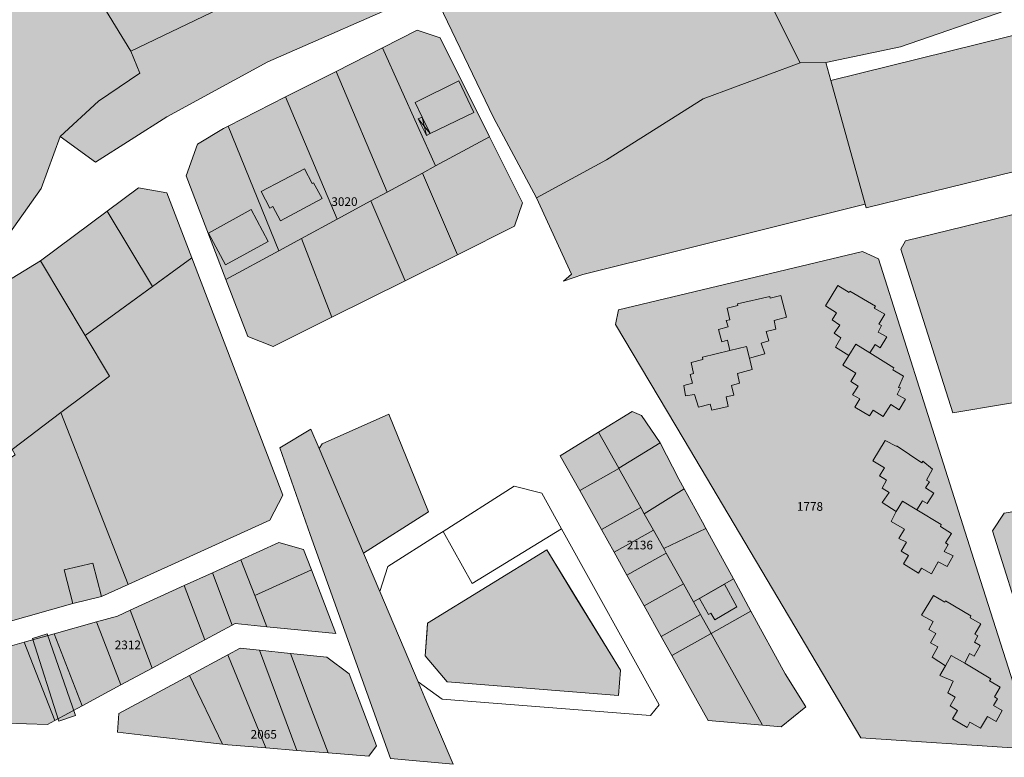
# Model space of a CAD drawing. Units: millimetres. Extents: x 543419 to 547049, y 4538355 to 4541808.
# Drawn here: x 545321 to 545605, y 4538592 to 4538805 of the extents above; entities that cross this region are included whole.
import ezdxf

# ---------------------------------------------------------------- set-up
doc = ezdxf.new("R2010")
doc.units = ezdxf.units.MM
for name, color, linetype, lineweight in [('ADANO', 1, 'Continuous', 0), ('PARSEL', 52, 'Continuous', 0), ('YAPI', 33, 'Continuous', 0)]:
    doc.layers.add(name, color=color, linetype=linetype, lineweight=lineweight)
doc.styles.get("Standard").update_dxf_attribs({"font": 'times.ttf'})

msp = doc.modelspace()

# ---------------------------------------------------------------- hatches: boundary and pattern name
at = {"layer": 'PARSEL', "lineweight": 0}
for color, points in [(256, [(545546.08, 4538792.08), (545553.43, 4538792.21), (545575.04, 4538796.71), (545605.18, 4538807.09), (545592.63, 4538851.17), (545616.63, 4538860.27), (545605.61, 4538897.39), (545570.79, 4538887.23), (545538.88, 4538878.31), (545512.9, 4538863.76), (545523.83, 4538836.41), (545546.08, 4538792.08)]), (256, [(545323.64, 4538843.05), (545370.93, 4538863.91), (545387.7, 4538866.93), (545406.23, 4538821.11), (545352.83, 4538795.43), (545323.64, 4538843.05)]), (256, [(545469.89, 4538753.1), (545490.13, 4538764.12), (545518.03, 4538781.72), (545546.08, 4538792.08), (545523.83, 4538836.41), (545512.9, 4538863.76), (545472.81, 4538829.96), (545455.43, 4538817), (545441.85, 4538808.92), (545457.47, 4538776.33), (545469.89, 4538753.1)]), (256, [(545352.83, 4538795.43), (545355.36, 4538789.15), (545343.42, 4538781.03), (545332.36, 4538770.86), (545326.89, 4538755.79), (545310.56, 4538732.81), (545298.93, 4538732.06), (545290.14, 4538748.38), (545281.27, 4538769.68), (545268.71, 4538791.56), (545275.34, 4538798.84), (545310.1, 4538837.06), (545323.64, 4538843.05), (545352.83, 4538795.43)]), (256, [(545426.61, 4538830.97), (545433.49, 4538817.32), (545436.34, 4538811.68), (545392.31, 4538792.41), (545363.16, 4538776.46), (545342.62, 4538763.39), (545332.36, 4538770.86), (545343.42, 4538781.03), (545355.36, 4538789.15), (545352.83, 4538795.43), (545406.23, 4538821.11), (545426.61, 4538830.97)]), (171, [(545425.43, 4538796.41), (545435.45, 4538801.49), (545442.13, 4538799.28), (545456.33, 4538770.77), (545440.79, 4538762.36), (545425.43, 4538796.41)]), (171, [(545565.09, 4538750.24), (545564.8, 4538751.32), (545554.88, 4538787.04), (545614.47, 4538801.69), (545627.2, 4538765.47), (545565.09, 4538750.24)]), (171, [(545412.05, 4538789.63), (545425.43, 4538796.41), (545440.79, 4538762.36), (545436.96, 4538760.29), (545426.78, 4538754.78), (545412.05, 4538789.63)]), (256, [(545469.89, 4538753.1), (545490.13, 4538764.12), (545518.03, 4538781.72), (545546.08, 4538792.08), (545553.43, 4538792.21), (545554.88, 4538787.04), (545564.8, 4538751.32), (545483.28, 4538730.96), (545477.74, 4538729.08), (545479.98, 4538731.07), (545469.89, 4538753.1)]), (171, [(545397.47, 4538782.24), (545412.05, 4538789.63), (545426.78, 4538754.78), (545422.09, 4538752.24), (545412.38, 4538746.98), (545397.47, 4538782.24)]), (171, [(545380.88, 4538773.83), (545397.47, 4538782.24), (545412.38, 4538746.98), (545402.07, 4538741.4), (545395.48, 4538737.84), (545380.88, 4538773.83)]), (171, [(545368.79, 4538759.48), (545371.99, 4538768.62), (545379.58, 4538773.17), (545380.88, 4538773.83), (545395.48, 4538737.84), (545380.25, 4538729.59), (545368.79, 4538759.48)]), (171, [(545436.96, 4538760.29), (545440.79, 4538762.36), (545456.33, 4538770.77), (545465.85, 4538751.64), (545463.61, 4538744.94), (545447.08, 4538736.71), (545436.96, 4538760.29)]), (171, [(545422.09, 4538752.24), (545426.78, 4538754.78), (545436.96, 4538760.29), (545447.08, 4538736.71), (545432, 4538729.2), (545422.09, 4538752.24)]), (256, [(545359.02, 4538727.51), (545370.37, 4538735.79), (545363.18, 4538754.55), (545354.97, 4538756), (545345.98, 4538749.29), (545359.02, 4538727.51)]), (171, [(545649.8, 4538701.1), (545590.11, 4538691.06), (545575.12, 4538738.29), (545576.46, 4538740.67), (545631.19, 4538754.09), (545649.8, 4538701.1)]), (171, [(545402.07, 4538741.4), (545412.38, 4538746.98), (545422.09, 4538752.24), (545432, 4538729.2), (545410.8, 4538718.64), (545402.07, 4538741.4)]), (256, [(545359.02, 4538727.51), (545339.62, 4538713.38), (545326.74, 4538734.93), (545345.98, 4538749.29), (545359.02, 4538727.51)]), (171, [(545380.25, 4538729.59), (545395.48, 4538737.84), (545402.07, 4538741.4), (545410.8, 4538718.64), (545393.87, 4538710.21), (545386.58, 4538713.1), (545380.25, 4538729.59)]), (171, [(545492.77, 4538716.52), (545493.58, 4538720.78), (545564.05, 4538737.63), (545568.65, 4538735.54), (545582.33, 4538692.43), (545597.47, 4538644.77), (545612.61, 4538597.11), (545610.28, 4538594.16), (545563.59, 4538597.27), (545538.06, 4538640.27), (545512.52, 4538683.27), (545492.77, 4538716.52)]), (256, [(545246.77, 4538647.67), (545267.48, 4538654.6), (545274.82, 4538657.04), (545297.47, 4538664.64), (545314.66, 4538677.59), (545318.52, 4538680.45), (545332.62, 4538691.15), (545346.6, 4538701.69), (545339.62, 4538713.38), (545326.74, 4538734.93), (545297.3, 4538717.03), (545272.16, 4538702.4), (545251.68, 4538692.82), (545238.96, 4538693.44), (545240.54, 4538682.05), (545242.85, 4538660.57), (545246.77, 4538647.67)]), (256, [(545339.62, 4538713.38), (545346.6, 4538701.69), (545332.62, 4538691.15), (545351.98, 4538641.49), (545392.96, 4538660.12), (545396.67, 4538667.25), (545370.37, 4538735.79), (545339.62, 4538713.38)]), (171, [(545487.87, 4538685.49), (545497.54, 4538691.47), (545500.19, 4538690.29), (545505.59, 4538682.4), (545493.67, 4538675.11), (545487.87, 4538685.49)]), (256, [(545351.98, 4538641.49), (545332.62, 4538691.15), (545318.52, 4538680.45), (545319.37, 4538678.91), (545315.47, 4538676.4), (545314.66, 4538677.59), (545297.47, 4538664.64), (545274.82, 4538657.04), (545302.31, 4538626.54), (545336.03, 4538636.05), (545333.49, 4538645.72), (545341.78, 4538647.66), (545344.34, 4538638.02), (545351.98, 4538641.49)]), (171, [(545407.15, 4538680.73), (545408.03, 4538682.12), (545427.27, 4538690.7), (545438.73, 4538662.46), (545419.97, 4538650.56), (545407.15, 4538680.73)]), (171, [(545427.79, 4538591.29), (545445.87, 4538589.61), (545437.71, 4538608.81), (545435.75, 4538613.41), (545424.7, 4538639.44), (545422.74, 4538644.04), (545419.97, 4538650.56), (545407.15, 4538680.73), (545404.74, 4538686.39), (545395.83, 4538680.94), (545404.55, 4538655.91), (545427.79, 4538591.29)]), (171, [(545482.39, 4538668.66), (545476.8, 4538678.64), (545487.87, 4538685.49), (545493.67, 4538675.11), (545493.73, 4538675), (545482.39, 4538668.66)]), (171, [(545493.67, 4538675.11), (545505.59, 4538682.4), (545511.04, 4538671.95), (545512.55, 4538669.14), (545501.04, 4538661.93), (545500.02, 4538663.75), (545493.73, 4538675), (545493.67, 4538675.11)]), (171, [(545482.39, 4538668.66), (545493.73, 4538675), (545500.02, 4538663.75), (545488.67, 4538657.41), (545482.39, 4538668.66)]), (171, [(545601.55, 4538656.98), (545604.95, 4538662.05), (545682.53, 4538675.39), (545688.57, 4538671.57), (545693.81, 4538603.98), (545692.25, 4538601.35), (545635.54, 4538593.13), (545620.67, 4538596.53), (545601.55, 4538656.98)]), (171, [(545501.04, 4538661.93), (545512.55, 4538669.14), (545517.85, 4538659.5), (545518.83, 4538657.7), (545506.65, 4538651.87), (545503.7, 4538657.16), (545501.04, 4538661.93)]), (171, [(545492.36, 4538650.82), (545488.67, 4538657.41), (545500.02, 4538663.75), (545501.04, 4538661.93), (545503.7, 4538657.16), (545492.36, 4538650.82)]), (171, [(545496.04, 4538644.22), (545492.36, 4538650.82), (545503.7, 4538657.16), (545506.65, 4538651.87), (545507.39, 4538650.56), (545496.04, 4538644.22)]), (171, [(545526.8, 4538643.1), (545515.25, 4538636.5), (545512.34, 4538641.71), (545507.39, 4538650.56), (545506.65, 4538651.87), (545518.83, 4538657.7), (545517.85, 4538659.5), (545518.83, 4538657.7), (545526.8, 4538643.1)]), (171, [(545384.57, 4538648.62), (545395.5, 4538653.59), (545402.66, 4538651.63), (545404.94, 4538645.71), (545388.59, 4538638.32), (545384.57, 4538648.62)]), (171, [(545376.38, 4538644.89), (545384.57, 4538648.62), (545388.59, 4538638.32), (545392.08, 4538629.33), (545382.94, 4538630.26), (545382.06, 4538629.78), (545376.38, 4538644.89)]), (171, [(545500.98, 4538635.37), (545496.04, 4538644.22), (545507.39, 4538650.56), (545512.34, 4538641.71), (545500.98, 4538635.37)]), (256, [(545344.34, 4538638.02), (545336.03, 4538636.05), (545333.49, 4538645.72), (545341.78, 4538647.66), (545344.34, 4538638.02)]), (171, [(545404.94, 4538645.71), (545411.98, 4538627.33), (545392.08, 4538629.33), (545388.59, 4538638.32), (545404.94, 4538645.71)]), (171, [(545368.19, 4538641.17), (545376.38, 4538644.89), (545382.06, 4538629.78), (545374.13, 4538625.52), (545368.19, 4538641.17)]), (171, [(545526.8, 4538643.1), (545531.82, 4538633.8), (545520.35, 4538627.39), (545517.31, 4538632.82), (545515.25, 4538636.5), (545526.8, 4538643.1)]), (171, [(545352.58, 4538634.06), (545368.19, 4538641.17), (545374.13, 4538625.52), (545358.98, 4538617.38), (545352.58, 4538634.06)]), (171, [(545505.96, 4538626.47), (545500.98, 4538635.37), (545512.34, 4538641.71), (545515.25, 4538636.5), (545517.31, 4538632.82), (545505.96, 4538626.47)]), (171, [(545342.87, 4538630.69), (545348.89, 4538632.38), (545352.58, 4538634.06), (545358.98, 4538617.38), (545349.91, 4538612.51), (545342.87, 4538630.69)]), (171, [(545508.98, 4538621.05), (545505.96, 4538626.47), (545517.31, 4538632.82), (545520.35, 4538627.39), (545508.98, 4538621.05)]), (171, [(545520.35, 4538627.39), (545531.82, 4538633.8), (545541.76, 4538615.68), (545547.67, 4538606.19), (545540.56, 4538600.43), (545535.15, 4538600.89), (545520.35, 4538627.39)]), (171, [(545330.69, 4538627.26), (545342.87, 4538630.69), (545349.91, 4538612.51), (545338.73, 4538606.5), (545330.69, 4538627.26)]), (4, [(545322.02, 4538624.82), (545330.69, 4538627.26), (545338.73, 4538606.5), (545330.8, 4538602.24), (545322.02, 4538624.82)]), (171, [(545519.5, 4538602.23), (545535.15, 4538600.89), (545520.35, 4538627.39), (545508.98, 4538621.05), (545519.5, 4538602.23)]), (171, [(545309.8, 4538621.39), (545322.02, 4538624.82), (545330.8, 4538602.24), (545328.72, 4538601.12), (545316.57, 4538601.51), (545309.8, 4538621.39)]), (171, [(545380.81, 4538621.18), (545384.34, 4538623.08), (545389.92, 4538622.51), (545400.76, 4538593.62), (545391.79, 4538594.36), (545380.81, 4538621.18)]), (171, [(545369.76, 4538615.25), (545380.81, 4538621.18), (545391.79, 4538594.36), (545380.81, 4538595.24), (545379.22, 4538595.42), (545369.76, 4538615.25)]), (171, [(545389.92, 4538622.51), (545398.87, 4538621.6), (545404.32, 4538607.21), (545409.73, 4538592.9), (545400.76, 4538593.62), (545389.92, 4538622.51)]), (171, [(545398.87, 4538621.6), (545409.34, 4538620.55), (545415.79, 4538615.76), (545423.72, 4538594.89), (545421.5, 4538591.95), (545409.73, 4538592.9), (545404.32, 4538607.21), (545398.87, 4538621.6)]), (171, [(545349.32, 4538604.29), (545348.93, 4538598.83), (545357.16, 4538597.91), (545379.22, 4538595.42), (545369.76, 4538615.25), (545349.32, 4538604.29)])]:
    msp.add_hatch(color=color, dxfattribs=at).paths.add_polyline_path(points)
at = {"layer": 'YAPI', "lineweight": 0}
for points in [[(545447.48, 4538786.88), (545451.86, 4538777.73), (545439.23, 4538771.68), (545436.88, 4538776.45), (545434.86, 4538780.69), (545447.48, 4538786.88)], [(545390.39, 4538754.92), (545402.92, 4538761.53), (545405.1, 4538757.25), (545405.57, 4538757.49), (545408.05, 4538752.9), (545396.03, 4538746.49), (545393.8, 4538750.64), (545392.94, 4538750.17), (545390.39, 4538754.92)], [(545392.45, 4538740.53), (545380.13, 4538733.79), (545375.25, 4538742.97), (545387.57, 4538749.71), (545392.45, 4538740.53)], [(545569.57, 4538716.3), (545568.54, 4538714.39), (545571.08, 4538712.97), (545569.2, 4538709.87), (545567.68, 4538710.78), (545566.16, 4538708.35), (545562.13, 4538710.88), (545560.09, 4538707.61), (545556.22, 4538709.99), (545557.84, 4538712.7), (545555.86, 4538714.1), (545557.55, 4538716.41), (545555.34, 4538717.89), (545556.55, 4538719.92), (545553.41, 4538721.9), (545556.9, 4538727.83), (545560.18, 4538725.82), (545560.44, 4538726.22), (545567.79, 4538721.87), (545567.44, 4538721.32), (545570.52, 4538719.52), (545568.76, 4538716.61), (545569.57, 4538716.3)], [(545523.39, 4538711.57), (545522.5, 4538715.12), (545525.24, 4538715.92), (545524.69, 4538717.74), (545525.75, 4538717.94), (545524.95, 4538721.24), (545528.05, 4538722.01), (545527.93, 4538722.49), (545537.27, 4538724.61), (545537.4, 4538724.13), (545540.5, 4538724.93), (545542.14, 4538718.64), (545538.56, 4538717.71), (545539.02, 4538715.24), (545536.28, 4538714.58), (545536.96, 4538711.85), (545534.83, 4538711.19), (545535.85, 4538708.1), (545531.4, 4538706.8), (545530.56, 4538710.23), (545525.79, 4538709.06), (545525.11, 4538712.06), (545523.39, 4538711.57)], [(545528.56, 4538699.66), (545526.26, 4538698.93), (545526.89, 4538696.2), (545524.68, 4538695.63), (545525.28, 4538692.93), (545520.55, 4538691.79), (545520.04, 4538693.57), (545516.69, 4538692.7), (545515.55, 4538696.36), (545512.96, 4538695.94), (545512.47, 4538698.98), (545514.95, 4538699.62), (545514.29, 4538702.16), (545515.26, 4538702.42), (545514.57, 4538705.6), (545517.91, 4538706.46), (545517.84, 4538707.11), (545525.79, 4538709.06), (545530.56, 4538710.23), (545531.4, 4538706.8), (545532.18, 4538703.59), (545527.95, 4538702.38), (545528.56, 4538699.66)], [(545566.16, 4538708.35), (545573.14, 4538704.01), (545572.82, 4538703.51), (545575.9, 4538701.61), (545574.46, 4538698.34), (545575.04, 4538698.29), (545574.04, 4538696.39), (545576.48, 4538695.01), (545574.62, 4538691.95), (545572.21, 4538693.48), (545570.01, 4538690), (545567.1, 4538691.84), (545566.07, 4538690.22), (545561.86, 4538692.73), (545563.29, 4538695.08), (545561.14, 4538696.3), (545562.83, 4538698.71), (545560.65, 4538700.1), (545562.12, 4538702.5), (545558.35, 4538704.84), (545560.09, 4538707.61), (545562.13, 4538710.88), (545566.16, 4538708.35)], [(545579.76, 4538663.05), (545575.56, 4538665.59), (545573.76, 4538662.62), (545569.74, 4538665.15), (545571.74, 4538668.06), (545569.71, 4538669.33), (545570.98, 4538671.61), (545568.92, 4538672.87), (545570.36, 4538675.21), (545567.02, 4538677.18), (545570.6, 4538683.05), (545573.82, 4538681.41), (545574.08, 4538681.42), (545581.15, 4538676.61), (545581.5, 4538677.15), (545584.25, 4538674.77), (545582.56, 4538671.62), (545583.4, 4538671.18), (545582.2, 4538669.45), (545584.69, 4538667.83), (545582.76, 4538664.88), (545581.37, 4538665.66), (545579.76, 4538663.05)], [(545579.76, 4538663.05), (545586.81, 4538658.8), (545586.56, 4538658.27), (545589.75, 4538656.24), (545587.99, 4538653.53), (545588.77, 4538653.03), (545587.66, 4538651.05), (545590.19, 4538649.76), (545588.47, 4538646.67), (545585.9, 4538648.02), (545583.98, 4538644.62), (545581.09, 4538646.25), (545580.25, 4538644.78), (545575.9, 4538647.5), (545577.34, 4538649.9), (545575.2, 4538651.12), (545576.75, 4538653.68), (545574.51, 4538654.75), (545576.14, 4538657.46), (545572.29, 4538659.71), (545573.76, 4538662.62), (545575.56, 4538665.59), (545579.76, 4538663.05)], [(545438.48, 4538630.35), (545472.86, 4538651.47), (545494.18, 4538616.75), (545493.6, 4538609.48), (545444.16, 4538613.39), (545437.73, 4538620.92), (545438.48, 4538630.35)], [(545524.16, 4538641.59), (545527.73, 4538635.06), (545521.39, 4538631.35), (545521.38, 4538631.34), (545520.3, 4538633.27), (545520.3, 4538633.26), (545519.58, 4538632.87), (545516.98, 4538637.49), (545516.98, 4538637.49), (545524.16, 4538641.59)], [(545588.03, 4538636.78), (545595.37, 4538632.49), (545595.12, 4538631.86), (545598.21, 4538630.12), (545596.51, 4538627.12), (545597.35, 4538626.69), (545596.39, 4538624.82), (545598.03, 4538623.86), (545596.25, 4538620.81), (545594.95, 4538621.55), (545593.62, 4538618.79), (545589.66, 4538621.01), (545587.99, 4538618.05), (545584.13, 4538620.53), (545585.76, 4538623.49), (545583.73, 4538624.7), (545585.27, 4538627.38), (545583.16, 4538628.54), (545584.49, 4538630.84), (545581.13, 4538632.66), (545584.55, 4538638.33), (545587.8, 4538636.4), (545588.03, 4538636.78)], [(545332.02, 4538602.07), (545324.39, 4538625.9), (545328.6, 4538627.31), (545336.84, 4538603.65), (545332.02, 4538602.07)], [(545593.62, 4538618.79), (545601.07, 4538614.29), (545600.68, 4538613.65), (545603.79, 4538611.82), (545602.19, 4538609.05), (545603.06, 4538608.48), (545601.91, 4538606.56), (545604.39, 4538605.09), (545602.66, 4538602), (545600.15, 4538603.41), (545598.14, 4538600.01), (545595.05, 4538601.79), (545594.24, 4538600.25), (545590.07, 4538602.7), (545591.51, 4538605.13), (545589.32, 4538606.44), (545590.82, 4538608.97), (545588.71, 4538610.22), (545590.27, 4538613.57), (545586.4, 4538615.2), (545587.99, 4538618.05), (545589.66, 4538621.01), (545593.62, 4538618.79)]]:
    msp.add_hatch(color=256, dxfattribs=at).paths.add_polyline_path(points)

# ---------------------------------------------------------------- linework, layer by layer
at = {"layer": 'PARSEL', "lineweight": 0}
for points in [[(545546.08, 4538792.08, 27.32), (545553.43, 4538792.21, 1.85), (545575.04, 4538796.71, -2.29), (545605.18, 4538807.09, -4.61), (545592.63, 4538851.17, 2.91), (545616.63, 4538860.27, 2.73), (545605.61, 4538897.39, 8.6), (545570.79, 4538887.23, 10.47), (545538.88, 4538878.31, 10.38), (545512.9, 4538863.76, 9.97), (545523.83, 4538836.41, 5.05), (545546.08, 4538792.08, 27.32)], [(545323.64, 4538843.05, 2.32), (545370.93, 4538863.91, 2.32), (545387.7, 4538866.93, 2.32), (545406.23, 4538821.11, 2.32), (545352.83, 4538795.43, 2.32), (545323.64, 4538843.05, 2.32)], [(545469.89, 4538753.1, 27.32), (545490.13, 4538764.12, 27.26), (545518.03, 4538781.72, 0), (545546.08, 4538792.08, 27.32), (545523.83, 4538836.41, 5.05), (545512.9, 4538863.76, 9.97), (545472.81, 4538829.96, 9.23), (545455.43, 4538817, 8.71), (545441.85, 4538808.92, 9.1), (545457.47, 4538776.33, 3.25), (545469.89, 4538753.1, 27.32)], [(545352.83, 4538795.43, 2.32), (545355.36, 4538789.15, 2.32), (545343.42, 4538781.03, 2.32), (545332.36, 4538770.86, 2.32), (545326.89, 4538755.79, 2.32), (545310.56, 4538732.81, 2.32), (545298.93, 4538732.06, 2.32), (545290.14, 4538748.38, 2.32), (545281.27, 4538769.68, 2.32), (545268.71, 4538791.56, 2.32), (545275.34, 4538798.84, 2.32), (545310.1, 4538837.06, 2.32), (545323.64, 4538843.05, 2.32), (545352.83, 4538795.43, 2.32)], [(545426.61, 4538830.97, 2.32), (545433.49, 4538817.32, 2.32), (545436.34, 4538811.68, 2.32), (545392.31, 4538792.41, 2.32), (545363.16, 4538776.46, 2.32), (545342.62, 4538763.39, 2.32), (545332.36, 4538770.86, 2.32), (545343.42, 4538781.03, 2.32), (545355.36, 4538789.15, 2.32), (545352.83, 4538795.43, 2.32), (545406.23, 4538821.11, 2.32), (545426.61, 4538830.97, 2.32)], [(545469.89, 4538753.1, 27.32), (545490.13, 4538764.12, 27.26), (545518.03, 4538781.72, 0), (545546.08, 4538792.08, 27.32), (545553.43, 4538792.21, 1.85), (545554.88, 4538787.04, 0), (545564.8, 4538751.32, 8.87), (545483.28, 4538730.96, 8.87), (545477.74, 4538729.08, 48.2), (545479.98, 4538731.07, 27.26), (545469.89, 4538753.1, 27.32)], [(545359.02, 4538727.51, -1.02), (545370.37, 4538735.79, -1.25), (545363.18, 4538754.55, -1.25), (545354.97, 4538756, -1.25), (545345.98, 4538749.29, -0.95), (545359.02, 4538727.51, -1.02)], [(545359.02, 4538727.51, -1.02), (545339.62, 4538713.38, -1.25), (545326.74, 4538734.93, -1.25), (545345.98, 4538749.29, -0.95), (545359.02, 4538727.51, -1.02)], [(545246.77, 4538647.67, -1.2), (545267.48, 4538654.6, -0.47), (545274.82, 4538657.04, -0.47), (545297.47, 4538664.64, -0.47), (545314.66, 4538677.59, -1.25), (545318.52, 4538680.45, -1.25), (545332.62, 4538691.15, -1.25), (545346.6, 4538701.69, -1.25), (545339.62, 4538713.38, -1.25), (545326.74, 4538734.93, -1.25), (545297.3, 4538717.03, 0.07), (545272.16, 4538702.4, 3.29), (545251.68, 4538692.82, -0.08), (545238.96, 4538693.44, -0.06), (545240.54, 4538682.05, 0), (545242.85, 4538660.57, -3.05), (545246.77, 4538647.67, -1.2)], [(545339.62, 4538713.38, -1.25), (545346.6, 4538701.69, -1.25), (545332.62, 4538691.15, -1.25), (545351.98, 4538641.49, -1.25), (545392.96, 4538660.12, -1.25), (545396.67, 4538667.25, -1.25), (545370.37, 4538735.79, -1.25), (545339.62, 4538713.38, -1.25)], [(545351.98, 4538641.49, -1.25), (545332.62, 4538691.15, -1.25), (545318.52, 4538680.45, -1.25), (545319.37, 4538678.91, 0), (545315.47, 4538676.4, 0), (545314.66, 4538677.59, -1.25), (545297.47, 4538664.64, -0.47), (545274.82, 4538657.04, -0.47), (545302.31, 4538626.54, -1.25), (545336.03, 4538636.05, -1.25), (545333.49, 4538645.72, -1.25), (545341.78, 4538647.66, -1.25), (545344.34, 4538638.02, -1.25), (545351.98, 4538641.49, -1.25)], [(545344.34, 4538638.02, 0), (545336.03, 4538636.05, 0), (545333.49, 4538645.72, 0), (545341.78, 4538647.66, 0), (545344.34, 4538638.02, 0)]]:
    msp.add_polyline3d(points, close=True, dxfattribs=at)
at = {"layer": 'PARSEL', "color": 171, "lineweight": 0}
for points in [[(545425.43, 4538796.41, -0.23), (545435.45, 4538801.49, -0.62), (545442.13, 4538799.28, -0.34), (545456.33, 4538770.77, -1.24), (545440.79, 4538762.36, -0.26), (545425.43, 4538796.41, -0.23)], [(545565.09, 4538750.24, 0), (545564.8, 4538751.32, 0), (545554.88, 4538787.04, 0), (545614.47, 4538801.69, 0), (545627.2, 4538765.47, 0), (545565.09, 4538750.24, 0)], [(545412.05, 4538789.63, -0.97), (545425.43, 4538796.41, -0.23), (545440.79, 4538762.36, -0.26), (545436.96, 4538760.29, -0.27), (545426.78, 4538754.78, 12.11), (545412.05, 4538789.63, -0.97)], [(545397.47, 4538782.24, -1.19), (545412.05, 4538789.63, -0.97), (545426.78, 4538754.78, 12.11), (545422.09, 4538752.24, 14.14), (545412.38, 4538746.98, -2.18), (545397.47, 4538782.24, -1.19)], [(545380.88, 4538773.83, -1.17), (545397.47, 4538782.24, -1.19), (545412.38, 4538746.98, -2.18), (545402.07, 4538741.4, -2.39), (545395.48, 4538737.84, 24.95), (545380.88, 4538773.83, -1.17)], [(545368.79, 4538759.48, -1.15), (545371.99, 4538768.62, -1.17), (545379.58, 4538773.17, -1.19), (545380.88, 4538773.83, -1.17), (545395.48, 4538737.84, 24.95), (545380.25, 4538729.59, 31.19), (545368.79, 4538759.48, -1.15)], [(545436.96, 4538760.29, -0.27), (545440.79, 4538762.36, -0.26), (545456.33, 4538770.77, -1.24), (545465.85, 4538751.64, -0.94), (545463.61, 4538744.94, -1.1), (545447.08, 4538736.71, 0.11), (545436.96, 4538760.29, -0.27)], [(545422.09, 4538752.24, -1.72), (545426.78, 4538754.78, 12.11), (545436.96, 4538760.29, -1.17), (545447.08, 4538736.71, -1.35), (545432, 4538729.2, -1.69), (545422.09, 4538752.24, -1.72)], [(545649.8, 4538701.1, 0), (545590.11, 4538691.06, 0), (545575.12, 4538738.29, 0), (545576.46, 4538740.67, 0), (545631.19, 4538754.09, 0), (545649.8, 4538701.1, 0)], [(545402.07, 4538741.4, -2.39), (545412.38, 4538746.98, -2.18), (545422.09, 4538752.24, -0.31), (545432, 4538729.2, -1.69), (545410.8, 4538718.64, 45.97), (545402.07, 4538741.4, -2.39)], [(545380.25, 4538729.59, 31.19), (545395.48, 4538737.84, 24.95), (545402.07, 4538741.4, -2.39), (545410.8, 4538718.64, 45.97), (545393.87, 4538710.21, -1.78), (545386.58, 4538713.1, 48.41), (545380.25, 4538729.59, 31.19)], [(545492.77, 4538716.52, 8.87), (545493.58, 4538720.78, 8.87), (545564.05, 4538737.63, 8.87), (545568.65, 4538735.54, 8.87), (545582.33, 4538692.43, 21.58), (545597.47, 4538644.77, 21.58), (545612.61, 4538597.11, 8.87), (545610.28, 4538594.16, 8.87), (545563.59, 4538597.27, 8.87), (545538.06, 4538640.27, 21.58), (545512.52, 4538683.27, 21.58), (545492.77, 4538716.52, 8.87)], [(545487.87, 4538685.49, 12.67), (545497.54, 4538691.47, 12.51), (545500.19, 4538690.29, 12.51), (545505.59, 4538682.4, 12.51), (545493.67, 4538675.11, 12.67), (545487.87, 4538685.49, 12.67)], [(545407.15, 4538680.73, 10.02), (545408.03, 4538682.12, 8.02), (545427.27, 4538690.7, 10.02), (545438.73, 4538662.46, 8.02), (545419.97, 4538650.56, 10.02), (545407.15, 4538680.73, 10.02)], [(545427.79, 4538591.29, 0), (545445.87, 4538589.61, 10.67), (545437.71, 4538608.81, 10.02), (545435.75, 4538613.41, 0), (545424.7, 4538639.44, 0), (545422.74, 4538644.04, 10.02), (545419.97, 4538650.56, 10.02), (545407.15, 4538680.73, 10.02), (545404.74, 4538686.39, 15.97), (545395.83, 4538680.94, -0.04), (545404.55, 4538655.91, -7.41), (545427.79, 4538591.29, 0)], [(545482.39, 4538668.66, 12.67), (545476.8, 4538678.64, 12.29), (545487.87, 4538685.49, 12.67), (545493.67, 4538675.11, 0), (545493.73, 4538675, 13.07), (545482.39, 4538668.66, 12.67)], [(545493.67, 4538675.11, 12.67), (545505.59, 4538682.4, 12.51), (545511.04, 4538671.95, 14.62), (545512.55, 4538669.14, 12.51), (545501.04, 4538661.93, 14.62), (545500.02, 4538663.75, 13.87), (545493.73, 4538675, 0), (545493.67, 4538675.11, 12.67)], [(545482.39, 4538668.66, 12.67), (545493.73, 4538675, 13.07), (545500.02, 4538663.75, 13.87), (545488.67, 4538657.41, 13.87), (545482.39, 4538668.66, 12.67)], [(545601.55, 4538656.98, 8.87), (545604.95, 4538662.05, 8.87), (545682.53, 4538675.39, 8.87), (545688.57, 4538671.57, 8.87), (545693.81, 4538603.98, 8.87), (545692.25, 4538601.35, 21.58), (545635.54, 4538593.13, 21.58), (545620.67, 4538596.53, 21.58), (545601.55, 4538656.98, 8.87)], [(545442.95, 4538656.85, -0.01), (545463.48, 4538669.88, 0), (545471.46, 4538667.84, 0), (545477.13, 4538657.61, -0.01), (545451.32, 4538641.76, -0.02), (545442.95, 4538656.85, -0.01)], [(545501.04, 4538661.93, 14.62), (545512.55, 4538669.14, 12.51), (545517.85, 4538659.5, 12.86), (545518.83, 4538657.7, 0), (545506.65, 4538651.87, 14.62), (545503.7, 4538657.16, 13.87), (545501.04, 4538661.93, 14.62)], [(545492.36, 4538650.82, 13.87), (545488.67, 4538657.41, 13.87), (545500.02, 4538663.75, 13.87), (545501.04, 4538661.93, 14.62), (545503.7, 4538657.16, 13.87), (545492.36, 4538650.82, 13.87)], [(545424.7, 4538639.44, 0), (545426.96, 4538646.71, 0), (545441.51, 4538655.93, 0), (545442.95, 4538656.85, -0.01), (545451.32, 4538641.76, -0.02), (545477.13, 4538657.61, -0.01), (545505.36, 4538606.76, 0), (545502.83, 4538603.64, 0), (545442.69, 4538608.41, 0), (545435.75, 4538613.41, 0), (545424.7, 4538639.44, 0)], [(545496.04, 4538644.22, 14.62), (545492.36, 4538650.82, 13.87), (545503.7, 4538657.16, 13.87), (545506.65, 4538651.87, 14.62), (545507.39, 4538650.56, 14.62), (545496.04, 4538644.22, 14.62)], [(545526.8, 4538643.1, 14.62), (545515.25, 4538636.5, 14.62), (545512.34, 4538641.71, 14.62), (545507.39, 4538650.56, 14.62), (545506.65, 4538651.87, 14.62), (545518.83, 4538657.7, 0), (545517.85, 4538659.5, 12.86), (545518.83, 4538657.7, 14.62), (545526.8, 4538643.1, 14.62)], [(545384.57, 4538648.62, -1.31), (545395.5, 4538653.59, -1.4), (545402.66, 4538651.63, -1.31), (545404.94, 4538645.71, -1.31), (545388.59, 4538638.32, -1.31), (545384.57, 4538648.62, -1.31)], [(545376.38, 4538644.89, -1.31), (545384.57, 4538648.62, -1.31), (545388.59, 4538638.32, -1.31), (545392.08, 4538629.33, -1.31), (545382.94, 4538630.26, -1.31), (545382.06, 4538629.78, -1.31), (545376.38, 4538644.89, -1.31)], [(545500.98, 4538635.37, 14.62), (545496.04, 4538644.22, 14.62), (545507.39, 4538650.56, 14.62), (545512.34, 4538641.71, 14.62), (545500.98, 4538635.37, 14.62)], [(545404.94, 4538645.71, -1.31), (545411.98, 4538627.33, -1.31), (545392.08, 4538629.33, -1.31), (545388.59, 4538638.32, -1.31), (545404.94, 4538645.71, -1.31)], [(545368.19, 4538641.17, -1.31), (545376.38, 4538644.89, -1.31), (545382.06, 4538629.78, -1.31), (545374.13, 4538625.52, -1.31), (545368.19, 4538641.17, -1.31)], [(545526.8, 4538643.1, 14.62), (545531.82, 4538633.8, 14.62), (545520.35, 4538627.39, 14.62), (545517.31, 4538632.82, 14.62), (545515.25, 4538636.5, 14.62), (545526.8, 4538643.1, 14.62)], [(545352.58, 4538634.06, -1.31), (545368.19, 4538641.17, -1.31), (545374.13, 4538625.52, -1.31), (545358.98, 4538617.38, -1.31), (545352.58, 4538634.06, -1.31)], [(545505.96, 4538626.47, 14.62), (545500.98, 4538635.37, 14.62), (545512.34, 4538641.71, 14.62), (545515.25, 4538636.5, 14.62), (545517.31, 4538632.82, 14.62), (545505.96, 4538626.47, 14.62)], [(545342.87, 4538630.69, -1.31), (545348.89, 4538632.38, -0.55), (545352.58, 4538634.06, -1.31), (545358.98, 4538617.38, -1.31), (545349.91, 4538612.51, -1.31), (545342.87, 4538630.69, -1.31)], [(545508.98, 4538621.05, 14.62), (545505.96, 4538626.47, 14.62), (545517.31, 4538632.82, 14.62), (545520.35, 4538627.39, 14.62), (545508.98, 4538621.05, 14.62)], [(545520.35, 4538627.39, 14.62), (545531.82, 4538633.8, 14.62), (545541.76, 4538615.68, 12.92), (545547.67, 4538606.19, 12.51), (545540.56, 4538600.43, 12.51), (545535.15, 4538600.89, 12.67), (545520.35, 4538627.39, 14.62)], [(545330.69, 4538627.26, -1.31), (545342.87, 4538630.69, -1.31), (545349.91, 4538612.51, -1.31), (545338.73, 4538606.5, -1.31), (545330.69, 4538627.26, -1.31)], [(545519.5, 4538602.23, 12.67), (545535.15, 4538600.89, 12.67), (545520.35, 4538627.39, 14.62), (545508.98, 4538621.05, 14.62), (545519.5, 4538602.23, 12.67)], [(545309.8, 4538621.39, -1.31), (545322.02, 4538624.82, -1.31), (545330.8, 4538602.24, -1.31), (545328.72, 4538601.12, -0.55), (545316.57, 4538601.51, -1.31), (545309.8, 4538621.39, -1.31)], [(545380.81, 4538621.18, -1.31), (545384.34, 4538623.08, -1.56), (545389.92, 4538622.51, -1.31), (545400.76, 4538593.62, -1.31), (545391.79, 4538594.36, -1.31), (545380.81, 4538621.18, -1.31)], [(545369.76, 4538615.25, -1.31), (545380.81, 4538621.18, -1.31), (545391.79, 4538594.36, -1.31), (545380.81, 4538595.24, -0.55), (545379.22, 4538595.42, -1.31), (545369.76, 4538615.25, -1.31)], [(545389.92, 4538622.51, -1.31), (545398.87, 4538621.6, -1.31), (545404.32, 4538607.21, -1.31), (545409.73, 4538592.9, -1.31), (545400.76, 4538593.62, -1.31), (545389.92, 4538622.51, -1.31)], [(545398.87, 4538621.6, -1.31), (545409.34, 4538620.55, 0), (545415.79, 4538615.76, 0), (545423.72, 4538594.89, -1.4), (545421.5, 4538591.95, 0), (545409.73, 4538592.9, -1.31), (545404.32, 4538607.21, -1.31), (545398.87, 4538621.6, -1.31)], [(545349.32, 4538604.29, -1.4), (545348.93, 4538598.83, -1.4), (545357.16, 4538597.91, -1.31), (545379.22, 4538595.42, -1.31), (545369.76, 4538615.25, -1.31), (545349.32, 4538604.29, -1.4)]]:
    msp.add_polyline3d(points, close=True, dxfattribs=at)
at = {"layer": 'PARSEL', "color": 4, "lineweight": 0}
msp.add_polyline3d([(545322.02, 4538624.82, -1.31), (545330.69, 4538627.26, -1.31), (545338.73, 4538606.5, -1.31), (545330.8, 4538602.24, -1.31), (545322.02, 4538624.82, -1.31)], close=True, dxfattribs=at)
at = {"layer": 'YAPI', "lineweight": 0}
for p, q in [((545434.86, 4538780.69, 1.22), (545447.48, 4538786.88, -3.12)), ((545447.48, 4538786.88, -3.12), (545451.86, 4538777.73, -5.66)), ((545436.88, 4538776.45, 0.52), (545434.86, 4538780.69, 1.22)), ((545451.86, 4538777.73, -5.66), (545439.23, 4538771.68, -0.32)), ((545436.88, 4538776.45, 0.52), (545435.77, 4538775.89, 0.31)), ((545435.77, 4538775.89, 0.31), (545439.23, 4538771.68, -0.32)), ((545438.12, 4538771.12, 0.31), (545435.77, 4538775.89, 0.31)), ((545436.88, 4538776.45, 0.52), (545438.12, 4538771.12, 0.31)), ((545439.23, 4538771.68, -0.32), (545436.88, 4538776.45, 0.52)), ((545439.23, 4538771.68, -0.32), (545438.12, 4538771.12, 0.31)), ((545390.39, 4538754.92, -0.85), (545402.92, 4538761.53, -1.37)), ((545402.92, 4538761.53, -1.37), (545405.1, 4538757.25, -2.99)), ((545405.1, 4538757.25, -2.99), (545405.57, 4538757.49, -3.45)), ((545405.57, 4538757.49, -3.45), (545408.05, 4538752.9, -3.82)), ((545390.39, 4538754.92, -0.85), (545392.94, 4538750.17, -1.11)), ((545396.03, 4538746.49, -3.21), (545408.05, 4538752.9, -3.82)), ((545375.25, 4538742.97, -0.61), (545387.57, 4538749.71, -1.07)), ((545387.57, 4538749.71, -1.07), (545392.45, 4538740.53, -3.68)), ((545392.94, 4538750.17, -1.11), (545393.8, 4538750.64, -0.88)), ((545393.8, 4538750.64, -0.88), (545396.03, 4538746.49, -3.21)), ((545375.25, 4538742.97, -0.61), (545380.13, 4538733.79, -3.68)), ((545380.13, 4538733.79, -3.68), (545392.45, 4538740.53, -3.68)), ((545553.41, 4538721.9), (545556.9, 4538727.83)), ((545556.9, 4538727.83), (545560.18, 4538725.82)), ((545560.18, 4538725.82), (545560.44, 4538726.22)), ((545560.44, 4538726.22), (545567.79, 4538721.87)), ((545527.93, 4538722.49), (545537.27, 4538724.61)), ((545528.05, 4538722.01), (545527.93, 4538722.49)), ((545537.27, 4538724.61), (545537.4, 4538724.13)), ((545537.4, 4538724.13), (545540.5, 4538724.93)), ((545540.5, 4538724.93), (545542.14, 4538718.64)), ((545524.95, 4538721.24), (545528.05, 4538722.01)), ((545525.75, 4538717.94), (545524.95, 4538721.24)), ((545556.55, 4538719.92), (545553.41, 4538721.9)), ((545555.34, 4538717.89), (545556.55, 4538719.92)), ((545567.79, 4538721.87), (545567.44, 4538721.32)), ((545567.44, 4538721.32), (545570.52, 4538719.52)), ((545524.69, 4538717.74), (545525.75, 4538717.94)), ((545525.24, 4538715.92), (545524.69, 4538717.74)), ((545542.14, 4538718.64), (545538.56, 4538717.71)), ((545538.56, 4538717.71), (545539.02, 4538715.24)), ((545557.55, 4538716.41), (545555.34, 4538717.89)), ((545570.52, 4538719.52), (545568.76, 4538716.61)), ((545522.5, 4538715.12), (545525.24, 4538715.92)), ((545523.39, 4538711.57), (545522.5, 4538715.12)), ((545539.02, 4538715.24), (545536.28, 4538714.58)), ((545536.28, 4538714.58), (545536.96, 4538711.85)), ((545555.86, 4538714.1), (545557.55, 4538716.41)), ((545557.84, 4538712.7), (545555.86, 4538714.1)), ((545569.57, 4538716.3), (545568.54, 4538714.39)), ((545568.54, 4538714.39), (545571.08, 4538712.97)), ((545568.76, 4538716.61), (545569.57, 4538716.3)), ((545525.11, 4538712.06), (545523.39, 4538711.57)), ((545525.79, 4538709.06), (545525.11, 4538712.06)), ((545536.96, 4538711.85), (545534.83, 4538711.19)), ((545534.83, 4538711.19), (545535.85, 4538708.1)), ((545556.22, 4538709.99), (545557.84, 4538712.7)), ((545571.08, 4538712.97), (545569.2, 4538709.87)), ((545517.84, 4538707.11), (545525.79, 4538709.06)), ((545530.56, 4538710.23), (545525.79, 4538709.06)), ((545531.4, 4538706.8), (545530.56, 4538710.23)), ((545560.09, 4538707.61), (545556.22, 4538709.99)), ((545560.09, 4538707.61), (545562.13, 4538710.88)), ((545562.13, 4538710.88), (545566.16, 4538708.35)), ((545567.68, 4538710.78), (545566.16, 4538708.35)), ((545566.16, 4538708.35), (545573.14, 4538704.01)), ((545569.2, 4538709.87), (545567.68, 4538710.78)), ((545514.57, 4538705.6), (545517.91, 4538706.46)), ((545515.26, 4538702.42), (545514.57, 4538705.6)), ((545517.91, 4538706.46), (545517.84, 4538707.11)), ((545535.85, 4538708.1), (545531.4, 4538706.8)), ((545531.4, 4538706.8), (545532.18, 4538703.59)), ((545558.35, 4538704.84), (545560.09, 4538707.61)), ((545532.18, 4538703.59), (545527.95, 4538702.38)), ((545562.12, 4538702.5), (545558.35, 4538704.84)), ((545573.14, 4538704.01), (545572.82, 4538703.51)), ((545572.82, 4538703.51), (545575.9, 4538701.61)), ((545514.29, 4538702.16), (545515.26, 4538702.42)), ((545514.95, 4538699.62), (545514.29, 4538702.16)), ((545527.95, 4538702.38), (545528.56, 4538699.66)), ((545560.65, 4538700.1), (545562.12, 4538702.5)), ((545562.83, 4538698.71), (545560.65, 4538700.1)), ((545575.9, 4538701.61), (545574.46, 4538698.34)), ((545512.47, 4538698.98), (545514.95, 4538699.62)), ((545512.96, 4538695.94), (545512.47, 4538698.98)), ((545528.56, 4538699.66), (545526.26, 4538698.93)), ((545526.26, 4538698.93), (545526.89, 4538696.2)), ((545561.14, 4538696.3), (545562.83, 4538698.71)), ((545575.04, 4538698.29), (545574.04, 4538696.39)), ((545574.46, 4538698.34), (545575.04, 4538698.29)), ((545515.55, 4538696.36), (545512.96, 4538695.94)), ((545516.69, 4538692.7), (545515.55, 4538696.36)), ((545526.89, 4538696.2), (545524.68, 4538695.63)), ((545524.68, 4538695.63), (545525.28, 4538692.93)), ((545563.29, 4538695.08), (545561.14, 4538696.3)), ((545561.86, 4538692.73), (545563.29, 4538695.08)), ((545574.04, 4538696.39), (545576.48, 4538695.01)), ((545576.48, 4538695.01), (545574.62, 4538691.95)), ((545520.04, 4538693.57), (545516.69, 4538692.7)), ((545520.55, 4538691.79), (545520.04, 4538693.57)), ((545525.28, 4538692.93), (545520.55, 4538691.79)), ((545566.07, 4538690.22), (545561.86, 4538692.73)), ((545567.1, 4538691.84), (545566.07, 4538690.22)), ((545570.01, 4538690), (545567.1, 4538691.84)), ((545572.21, 4538693.48), (545570.01, 4538690)), ((545574.62, 4538691.95), (545572.21, 4538693.48)), ((545567.02, 4538677.18), (545570.6, 4538683.05)), ((545570.6, 4538683.05), (545573.82, 4538681.41)), ((545573.82, 4538681.41), (545574.08, 4538681.42)), ((545574.08, 4538681.42), (545581.15, 4538676.61)), ((545570.36, 4538675.21), (545567.02, 4538677.18)), ((545581.15, 4538676.61), (545581.5, 4538677.15)), ((545581.5, 4538677.15), (545584.25, 4538674.77)), ((545568.92, 4538672.87), (545570.36, 4538675.21)), ((545584.25, 4538674.77), (545582.56, 4538671.62)), ((545570.98, 4538671.61), (545568.92, 4538672.87)), ((545569.71, 4538669.33), (545570.98, 4538671.61)), ((545582.56, 4538671.62), (545583.4, 4538671.18)), ((545571.74, 4538668.06), (545569.71, 4538669.33)), ((545583.4, 4538671.18), (545582.2, 4538669.45)), ((545582.2, 4538669.45), (545584.69, 4538667.83)), ((545569.74, 4538665.15), (545571.74, 4538668.06)), ((545581.37, 4538665.66), (545579.76, 4538663.05)), ((545582.76, 4538664.88), (545581.37, 4538665.66)), ((545584.69, 4538667.83), (545582.76, 4538664.88)), ((545573.76, 4538662.62), (545569.74, 4538665.15)), ((545573.76, 4538662.62), (545575.56, 4538665.59)), ((545575.56, 4538665.59), (545579.76, 4538663.05)), ((545579.76, 4538663.05), (545586.81, 4538658.8)), ((545572.29, 4538659.71), (545573.76, 4538662.62)), ((545576.14, 4538657.46), (545572.29, 4538659.71)), ((545574.51, 4538654.75), (545576.14, 4538657.46)), ((545586.81, 4538658.8), (545586.56, 4538658.27)), ((545586.56, 4538658.27), (545589.75, 4538656.24)), ((545576.75, 4538653.68), (545574.51, 4538654.75)), ((545589.75, 4538656.24), (545587.99, 4538653.53)), ((545472.86, 4538651.47), (545438.48, 4538630.35)), ((545481.21, 4538637.87), (545472.86, 4538651.47)), ((545575.2, 4538651.12), (545576.75, 4538653.68)), ((545588.77, 4538653.03), (545587.66, 4538651.05)), ((545587.99, 4538653.53), (545588.77, 4538653.03)), ((545577.34, 4538649.9), (545575.2, 4538651.12)), ((545575.9, 4538647.5), (545577.34, 4538649.9)), ((545587.66, 4538651.05), (545590.19, 4538649.76)), ((545590.19, 4538649.76), (545588.47, 4538646.67)), ((545580.25, 4538644.78), (545575.9, 4538647.5)), ((545581.09, 4538646.25), (545580.25, 4538644.78)), ((545583.98, 4538644.62), (545581.09, 4538646.25)), ((545585.9, 4538648.02), (545583.98, 4538644.62)), ((545588.47, 4538646.67), (545585.9, 4538648.02)), ((545485.21, 4538631.35), (545481.21, 4538637.87)), ((545581.13, 4538632.66), (545584.55, 4538638.33)), ((545584.55, 4538638.33), (545587.8, 4538636.4)), ((545587.8, 4538636.4), (545588.03, 4538636.78)), ((545588.03, 4538636.78), (545595.37, 4538632.49)), ((545584.49, 4538630.84), (545581.13, 4538632.66)), ((545595.37, 4538632.49), (545595.12, 4538631.86)), ((545595.12, 4538631.86), (545598.21, 4538630.12)), ((545438.33, 4538628.5), (545438.48, 4538630.35)), ((545494.18, 4538616.75), (545485.21, 4538631.35)), ((545583.16, 4538628.54), (545584.49, 4538630.84)), ((545598.21, 4538630.12), (545596.51, 4538627.12)), ((545438.33, 4538628.5), (545437.73, 4538620.92)), ((545438.33, 4538628.5), (545438.34, 4538628.5)), ((545585.27, 4538627.38), (545583.16, 4538628.54)), ((545583.73, 4538624.7), (545585.27, 4538627.38)), ((545597.35, 4538626.69), (545596.39, 4538624.82)), ((545596.51, 4538627.12), (545597.35, 4538626.69)), ((545585.76, 4538623.49), (545583.73, 4538624.7)), ((545584.13, 4538620.53), (545585.76, 4538623.49)), ((545598.03, 4538623.86), (545596.25, 4538620.81)), ((545596.39, 4538624.82), (545598.03, 4538623.86)), ((545437.73, 4538620.92), (545444.16, 4538613.39)), ((545587.99, 4538618.05), (545584.13, 4538620.53)), ((545587.99, 4538618.05), (545589.66, 4538621.01)), ((545589.66, 4538621.01), (545593.62, 4538618.79)), ((545594.95, 4538621.55), (545593.62, 4538618.79)), ((545596.25, 4538620.81), (545594.95, 4538621.55)), ((545586.4, 4538615.2), (545587.99, 4538618.05)), ((545593.62, 4538618.79), (545601.07, 4538614.29)), ((545494.18, 4538616.75), (545493.6, 4538609.48)), ((545590.27, 4538613.57), (545586.4, 4538615.2)), ((545444.16, 4538613.39), (545493.6, 4538609.48)), ((545444.48, 4538613.3), (545444.48, 4538613.3)), ((545588.71, 4538610.22), (545590.27, 4538613.57)), ((545601.07, 4538614.29), (545600.68, 4538613.65)), ((545600.68, 4538613.65), (545603.79, 4538611.82)), ((545603.79, 4538611.82), (545602.19, 4538609.05)), ((545590.82, 4538608.97), (545588.71, 4538610.22)), ((545589.32, 4538606.44), (545590.82, 4538608.97)), ((545602.19, 4538609.05), (545603.06, 4538608.48)), ((545591.51, 4538605.13), (545589.32, 4538606.44)), ((545603.06, 4538608.48), (545601.91, 4538606.56)), ((545601.91, 4538606.56), (545604.39, 4538605.09)), ((545590.07, 4538602.7), (545591.51, 4538605.13)), ((545600.15, 4538603.41), (545598.14, 4538600.01)), ((545602.66, 4538602), (545600.15, 4538603.41)), ((545604.39, 4538605.09), (545602.66, 4538602)), ((545594.24, 4538600.25), (545590.07, 4538602.7)), ((545595.05, 4538601.79), (545594.24, 4538600.25)), ((545598.14, 4538600.01), (545595.05, 4538601.79))]:
    msp.add_line(p, q, dxfattribs=at)
at = {"layer": 'YAPI', "color": 30, "lineweight": 0}
for p, q in [((545328.6, 4538627.31, 52.39), (545324.39, 4538625.9, 52.87)), ((545324.39, 4538625.9, 52.87), (545332.02, 4538602.07, 48.68)), ((545336.84, 4538603.65, 47.76), (545328.6, 4538627.31, 52.39)), ((545332.02, 4538602.07, 48.68), (545336.84, 4538603.65, 47.76))]:
    msp.add_line(p, q, dxfattribs=at)
at = {"layer": 'YAPI', "lineweight": 0}
for points in [[(545447.48, 4538786.88, 0), (545451.86, 4538777.73, 0), (545439.23, 4538771.68, 0), (545436.88, 4538776.45, 0), (545434.86, 4538780.69, 0), (545447.48, 4538786.88, 0)], [(545390.39, 4538754.92, 0), (545402.92, 4538761.53, 0), (545405.1, 4538757.25, 0), (545405.57, 4538757.49, 0), (545408.05, 4538752.9, 0), (545396.03, 4538746.49, 0), (545393.8, 4538750.64, 0), (545392.94, 4538750.17, 0), (545390.39, 4538754.92, 0)], [(545392.45, 4538740.53, 0), (545380.13, 4538733.79, 0), (545375.25, 4538742.97, 0), (545387.57, 4538749.71, 0), (545392.45, 4538740.53, 0)], [(545569.57, 4538716.3, 0), (545568.54, 4538714.39, 0), (545571.08, 4538712.97, 0), (545569.2, 4538709.87, 0), (545567.68, 4538710.78, 0), (545566.16, 4538708.35, 0), (545562.13, 4538710.88, 0), (545560.09, 4538707.61, 0), (545556.22, 4538709.99, 0), (545557.84, 4538712.7, 0), (545555.86, 4538714.1, 0), (545557.55, 4538716.41, 0), (545555.34, 4538717.89, 0), (545556.55, 4538719.92, 0), (545553.41, 4538721.9, 0), (545556.9, 4538727.83, 0), (545560.18, 4538725.82, 0), (545560.44, 4538726.22, 0), (545567.79, 4538721.87, 0), (545567.44, 4538721.32, 0), (545570.52, 4538719.52, 0), (545568.76, 4538716.61, 0), (545569.57, 4538716.3, 0)], [(545523.39, 4538711.57, 0), (545522.5, 4538715.12, 0), (545525.24, 4538715.92, 0), (545524.69, 4538717.74, 0), (545525.75, 4538717.94, 0), (545524.95, 4538721.24, 0), (545528.05, 4538722.01, 0), (545527.93, 4538722.49, 0), (545537.27, 4538724.61, 0), (545537.4, 4538724.13, 0), (545540.5, 4538724.93, 0), (545542.14, 4538718.64, 0), (545538.56, 4538717.71, 0), (545539.02, 4538715.24, 0), (545536.28, 4538714.58, 0), (545536.96, 4538711.85, 0), (545534.83, 4538711.19, 0), (545535.85, 4538708.1, 0), (545531.4, 4538706.8, 0), (545530.56, 4538710.23, 0), (545525.79, 4538709.06, 0), (545525.11, 4538712.06, 0), (545523.39, 4538711.57, 0)], [(545528.56, 4538699.66, 0), (545526.26, 4538698.93, 0), (545526.89, 4538696.2, 0), (545524.68, 4538695.63, 0), (545525.28, 4538692.93, 0), (545520.55, 4538691.79, 0), (545520.04, 4538693.57, 0), (545516.69, 4538692.7, 0), (545515.55, 4538696.36, 0), (545512.96, 4538695.94, 0), (545512.47, 4538698.98, 0), (545514.95, 4538699.62, 0), (545514.29, 4538702.16, 0), (545515.26, 4538702.42, 0), (545514.57, 4538705.6, 0), (545517.91, 4538706.46, 0), (545517.84, 4538707.11, 0), (545525.79, 4538709.06, 0), (545530.56, 4538710.23, 0), (545531.4, 4538706.8, 0), (545532.18, 4538703.59, 0), (545527.95, 4538702.38, 0), (545528.56, 4538699.66, 0)], [(545566.16, 4538708.35, 0), (545573.14, 4538704.01, 0), (545572.82, 4538703.51, 0), (545575.9, 4538701.61, 0), (545574.46, 4538698.34, 0), (545575.04, 4538698.29, 0), (545574.04, 4538696.39, 0), (545576.48, 4538695.01, 0), (545574.62, 4538691.95, 0), (545572.21, 4538693.48, 0), (545570.01, 4538690, 0), (545567.1, 4538691.84, 0), (545566.07, 4538690.22, 0), (545561.86, 4538692.73, 0), (545563.29, 4538695.08, 0), (545561.14, 4538696.3, 0), (545562.83, 4538698.71, 0), (545560.65, 4538700.1, 0), (545562.12, 4538702.5, 0), (545558.35, 4538704.84, 0), (545560.09, 4538707.61, 0), (545562.13, 4538710.88, 0), (545566.16, 4538708.35, 0)], [(545579.76, 4538663.05, 0), (545575.56, 4538665.59, 0), (545573.76, 4538662.62, 0), (545569.74, 4538665.15, 0), (545571.74, 4538668.06, 0), (545569.71, 4538669.33, 0), (545570.98, 4538671.61, 0), (545568.92, 4538672.87, 0), (545570.36, 4538675.21, 0), (545567.02, 4538677.18, 0), (545570.6, 4538683.05, 0), (545573.82, 4538681.41, 0), (545574.08, 4538681.42, 0), (545581.15, 4538676.61, 0), (545581.5, 4538677.15, 0), (545584.25, 4538674.77, 0), (545582.56, 4538671.62, 0), (545583.4, 4538671.18, 0), (545582.2, 4538669.45, 0), (545584.69, 4538667.83, 0), (545582.76, 4538664.88, 0), (545581.37, 4538665.66, 0), (545579.76, 4538663.05, 0)], [(545579.76, 4538663.05, 0), (545586.81, 4538658.8, 0), (545586.56, 4538658.27, 0), (545589.75, 4538656.24, 0), (545587.99, 4538653.53, 0), (545588.77, 4538653.03, 0), (545587.66, 4538651.05, 0), (545590.19, 4538649.76, 0), (545588.47, 4538646.67, 0), (545585.9, 4538648.02, 0), (545583.98, 4538644.62, 0), (545581.09, 4538646.25, 0), (545580.25, 4538644.78, 0), (545575.9, 4538647.5, 0), (545577.34, 4538649.9, 0), (545575.2, 4538651.12, 0), (545576.75, 4538653.68, 0), (545574.51, 4538654.75, 0), (545576.14, 4538657.46, 0), (545572.29, 4538659.71, 0), (545573.76, 4538662.62, 0), (545575.56, 4538665.59, 0), (545579.76, 4538663.05, 0)], [(545438.48, 4538630.35, -0.21), (545472.86, 4538651.47, -0.25), (545494.18, 4538616.75, -0.08), (545493.6, 4538609.48, -0.07), (545444.16, 4538613.39, -0.09), (545437.73, 4538620.92, -0.15), (545438.48, 4538630.35, -0.21)], [(545524.16, 4538641.59, 0), (545527.73, 4538635.06, 0), (545521.39, 4538631.35, 0), (545521.38, 4538631.34, 0), (545520.3, 4538633.27, 0), (545520.3, 4538633.26, 0), (545519.58, 4538632.87, 0), (545516.98, 4538637.49, 0), (545516.98, 4538637.49, 0), (545524.16, 4538641.59, 0)], [(545588.03, 4538636.78, 0), (545595.37, 4538632.49, 0), (545595.12, 4538631.86, 0), (545598.21, 4538630.12, 0), (545596.51, 4538627.12, 0), (545597.35, 4538626.69, 0), (545596.39, 4538624.82, 0), (545598.03, 4538623.86, 0), (545596.25, 4538620.81, 0), (545594.95, 4538621.55, 0), (545593.62, 4538618.79, 0), (545589.66, 4538621.01, 0), (545587.99, 4538618.05, 0), (545584.13, 4538620.53, 0), (545585.76, 4538623.49, 0), (545583.73, 4538624.7, 0), (545585.27, 4538627.38, 0), (545583.16, 4538628.54, 0), (545584.49, 4538630.84, 0), (545581.13, 4538632.66, 0), (545584.55, 4538638.33, 0), (545587.8, 4538636.4, 0), (545588.03, 4538636.78, 0)], [(545332.02, 4538602.07, 0), (545324.39, 4538625.9, 0), (545328.6, 4538627.31, 0), (545336.84, 4538603.65, 0), (545332.02, 4538602.07, 0)], [(545593.62, 4538618.79, 0), (545601.07, 4538614.29, 0), (545600.68, 4538613.65, 0), (545603.79, 4538611.82, 0), (545602.19, 4538609.05, 0), (545603.06, 4538608.48, 0), (545601.91, 4538606.56, 0), (545604.39, 4538605.09, 0), (545602.66, 4538602, 0), (545600.15, 4538603.41, 0), (545598.14, 4538600.01, 0), (545595.05, 4538601.79, 0), (545594.24, 4538600.25, 0), (545590.07, 4538602.7, 0), (545591.51, 4538605.13, 0), (545589.32, 4538606.44, 0), (545590.82, 4538608.97, 0), (545588.71, 4538610.22, 0), (545590.27, 4538613.57, 0), (545586.4, 4538615.2, 0), (545587.99, 4538618.05, 0), (545589.66, 4538621.01, 0), (545593.62, 4538618.79, 0)]]:
    msp.add_polyline3d(points, close=True, dxfattribs=at)

# ---------------------------------------------------------------- texts
at = {"layer": 'ADANO', "lineweight": 0}
for s, p in [('3020', (545410.68, 4538750.78)), ('3020', (545410.68, 4538750.78)), ('1778', (545545.09, 4538662.78)), ('2136', (545495.98, 4538651.64)), ('2312', (545348.14, 4538622.82)), ('2065', (545387.38, 4538597))]:
    msp.add_text(s, height=2.5, dxfattribs=at).set_placement(p)

doc.saveas('drawing.dxf')
